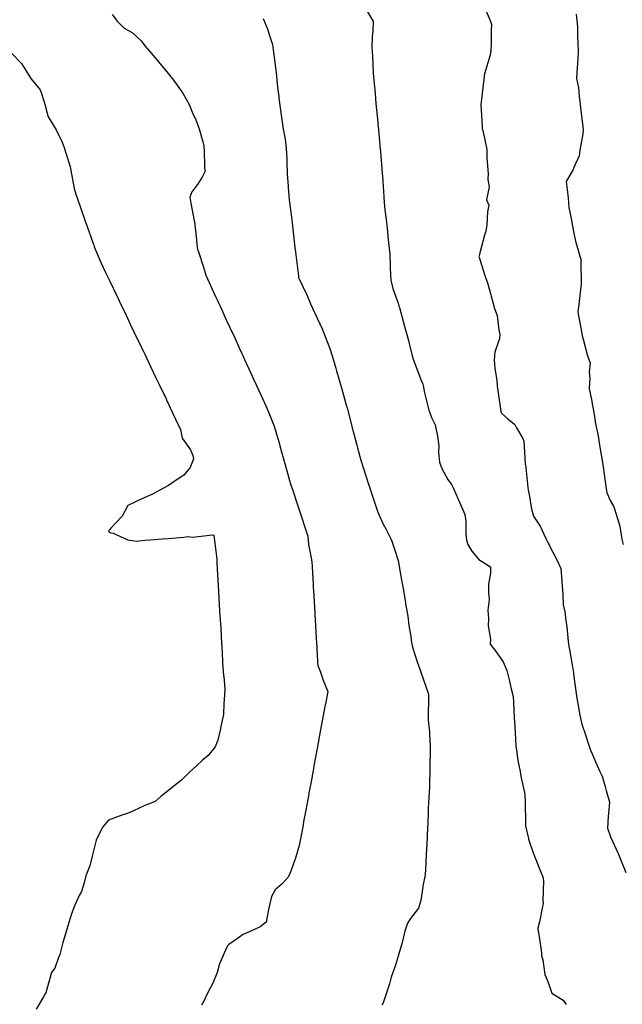
# Model space of a CAD drawing. Units: inches. Extents: x 5997220 to 6002539, y 2149664 to 2155089.
# Drawn here: x 5997495 to 5997572, y 2150379 to 2150504 of the extents above; entities that cross this region are included whole.
import ezdxf

# ---------------------------------------------------------------- set-up
doc = ezdxf.new("R2010")
doc.units = ezdxf.units.IN
doc.header["$MEASUREMENT"] = 0
for name, color, linetype, lineweight, true_color in [("10' contours", 7, 'Continuous', 30, 0x005d96), ("20' contours", 7, 'Continuous', 30, 0xa62f00), ("5' contours", 7, 'Continuous', 30, 0x00a336)]:
    doc.layers.add(name, color=color, linetype=linetype, lineweight=lineweight, true_color=true_color)

msp = doc.modelspace()

# ---------------------------------------------------------------- linework, layer by layer
at = {"layer": "10' contours"}
for points, elevation in [([(5997507.12, 2150504.68), (5997507.77, 2150503.77), (5997508.64, 2150502.95), (5997509.67, 2150502.37), (5997510.79, 2150501.3), (5997511.28, 2150500.7), (5997511.85, 2150500.02), (5997512.77, 2150498.91), (5997513.59, 2150497.94), (5997514.26, 2150497.13), (5997515.03, 2150496.15), (5997515.68, 2150495.27), (5997516.13, 2150494.59), (5997516.89, 2150493.22), (5997517.33, 2150492.15), (5997517.73, 2150491.26), (5997518.15, 2150490.14), (5997518.64, 2150488.49), (5997518.76, 2150487.95), (5997518.79, 2150487.23), (5997518.83, 2150485.47), (5997518.87, 2150484.67), (5997518.57, 2150484.09), (5997517.96, 2150483.04), (5997517.25, 2150482.11), (5997516.97, 2150481.43), (5997517.12, 2150480.66), (5997517.54, 2150478.43), (5997517.6, 2150478.13), (5997517.62, 2150477.94), (5997517.78, 2150476.46), (5997517.93, 2150475.03), (5997517.95, 2150474.84), (5997518.06, 2150474.51), (5997518.7, 2150472.56), (5997519.01, 2150471.53), (5997520.25, 2150468.82), (5997520.54, 2150468.21), (5997520.63, 2150468), (5997520.83, 2150467.57), (5997521.65, 2150465.77), (5997522.06, 2150464.88), (5997522.68, 2150463.54), (5997523.26, 2150462.28), (5997523.59, 2150461.56), (5997523.7, 2150461.31), (5997523.93, 2150460.81), (5997524.72, 2150459.08), (5997525.11, 2150458.23), (5997525.75, 2150456.86), (5997526.26, 2150455.74), (5997526.64, 2150454.91), (5997526.77, 2150454.63), (5997527.03, 2150454.02), (5997527.69, 2150452.31), (5997527.93, 2150451.59), (5997528.32, 2150450.19), (5997528.43, 2150449.81), (5997528.85, 2150448.29), (5997529.13, 2150447.28), (5997529.66, 2150445.41), (5997529.78, 2150444.98), (5997530.05, 2150444.16), (5997530.66, 2150442.33), (5997530.88, 2150441.67), (5997531.33, 2150440.27), (5997531.45, 2150439.88), (5997531.96, 2150438.35), (5997532.08, 2150437.28), (5997532.37, 2150435.8), (5997532.47, 2150435.06), (5997532.51, 2150434.49), (5997532.64, 2150432.14), (5997532.66, 2150431.77), (5997532.68, 2150431.45), (5997532.85, 2150428.55), (5997532.85, 2150428.48), (5997532.86, 2150428.43), (5997533.04, 2150425.4), (5997533.05, 2150425.19), (5997533.06, 2150424.95), (5997533.21, 2150422.37), (5997533.24, 2150421.9), (5997533.57, 2150421.05), (5997533.98, 2150419.9), (5997534.5, 2150418.59), (5997534.21, 2150416.99), (5997534.19, 2150416.9), (5997533.9, 2150415.32), (5997533.69, 2150414.17), (5997533.47, 2150413.02), (5997533.29, 2150412.05), (5997533.16, 2150411.35), (5997532.76, 2150409.15), (5997532.69, 2150408.79), (5997532.64, 2150408.53), (5997532.34, 2150406.87), (5997532.12, 2150405.7), (5997532.09, 2150405.52), (5997532.04, 2150405.27), (5997531.6, 2150402.88), (5997531.48, 2150402.25), (5997531.32, 2150401.39), (5997531.08, 2150400.06), (5997530.88, 2150398.99), (5997530.42, 2150397.38), (5997530.38, 2150397.3), (5997529.82, 2150395.73), (5997529.49, 2150394.99), (5997528.71, 2150394.14), (5997527.84, 2150393.36), (5997527.34, 2150392.52), (5997526.99, 2150390.88), (5997526.67, 2150389.25), (5997525.91, 2150388.65), (5997525.28, 2150388.36), (5997523.67, 2150387.64), (5997523.17, 2150387.26), (5997521.94, 2150386.4), (5997521.76, 2150386.27), (5997521.66, 2150386.1), (5997521.51, 2150385.69), (5997520.76, 2150383.95), (5997520.44, 2150382.85), (5997519.89, 2150381.5), (5997519.29, 2150380.39), (5997518.91, 2150379.61), (5997518.8, 2150379.28), (5997518.45, 2150378.7)], 410), ([(5997539.51, 2150505.08), (5997540.26, 2150503.79), (5997540.25, 2150502.58), (5997540.14, 2150501.81), (5997540.13, 2150500.51), (5997540.2, 2150499.33), (5997540.22, 2150498.36), (5997540.28, 2150497.23), (5997540.36, 2150496.29), (5997540.52, 2150494.67), (5997540.64, 2150493.36), (5997540.87, 2150490.93), (5997540.89, 2150490.64), (5997540.91, 2150490.42), (5997541.09, 2150488.57), (5997541.19, 2150487.48), (5997541.2, 2150487.35), (5997541.21, 2150487.19), (5997541.42, 2150484.5), (5997541.45, 2150484.06), (5997541.49, 2150483.53), (5997541.63, 2150481.5), (5997541.67, 2150480.77), (5997541.78, 2150479.85), (5997541.94, 2150478.6), (5997542.06, 2150477.48), (5997542.2, 2150476.02), (5997542.25, 2150475.69), (5997542.39, 2150474.19), (5997542.46, 2150472.7), (5997542.46, 2150472.38), (5997542.53, 2150470.9), (5997542.8, 2150469.83), (5997543.45, 2150467.96), (5997543.56, 2150467.59), (5997543.62, 2150467.4), (5997543.79, 2150466.79), (5997544.32, 2150464.87), (5997544.47, 2150464.28), (5997544.75, 2150463.22), (5997544.97, 2150462.29), (5997545.33, 2150460.98), (5997545.75, 2150459.83), (5997546.44, 2150458.06), (5997546.59, 2150457.66), (5997546.64, 2150457.48), (5997546.8, 2150456.57), (5997547.24, 2150454.85), (5997547.35, 2150454.36), (5997547.73, 2150453.33), (5997548.14, 2150452.5), (5997548.47, 2150451.04), (5997548.64, 2150449.78), (5997548.6, 2150449.04), (5997548.72, 2150447.75), (5997549.01, 2150446.93), (5997549.79, 2150445.56), (5997550.25, 2150444.91), (5997550.49, 2150444.42), (5997551.1, 2150443.03), (5997551.26, 2150442.67), (5997551.93, 2150441.1), (5997552.07, 2150440.24), (5997552.06, 2150438.65), (5997552.15, 2150437.81), (5997552.3, 2150437.26), (5997552.83, 2150436.43), (5997553.7, 2150435.39), (5997555.18, 2150434.45), (5997555.2, 2150433.62), (5997554.93, 2150432.24), (5997554.93, 2150431.17), (5997555.04, 2150430.27), (5997554.85, 2150428.95), (5997554.92, 2150427.89), (5997554.88, 2150426.92), (5997555.18, 2150425.23), (5997555.15, 2150424.6), (5997555.43, 2150424.24), (5997555.77, 2150423.81), (5997556.81, 2150422.35), (5997557.26, 2150421.26), (5997557.59, 2150419.9), (5997557.78, 2150419.11), (5997558.06, 2150417.96), (5997558.11, 2150417.19), (5997558.22, 2150415.27), (5997558.26, 2150414.67), (5997558.28, 2150414.15), (5997558.43, 2150411.68), (5997558.45, 2150411.38), (5997558.48, 2150411.14), (5997558.68, 2150409.81), (5997558.95, 2150408.4), (5997559.02, 2150408.08), (5997559.07, 2150407.63), (5997559.52, 2150405.74), (5997559.6, 2150404.78), (5997559.6, 2150403.7), (5997559.64, 2150402.65), (5997559.64, 2150401.5), (5997560.03, 2150399.88), (5997560.03, 2150399.83), (5997560.59, 2150398.19), (5997560.86, 2150397.42), (5997561.58, 2150395.61), (5997561.8, 2150395.11), (5997561.9, 2150394.87), (5997561.93, 2150394.5), (5997561.85, 2150391.96), (5997561.89, 2150391.59), (5997561.82, 2150391.24), (5997561.41, 2150389.29), (5997561.23, 2150388.49), (5997561.21, 2150388.33), (5997561.24, 2150388.18), (5997561.36, 2150387.38), (5997561.66, 2150385.38), (5997561.69, 2150385.03), (5997561.85, 2150384.46), (5997562.12, 2150382.62), (5997562.49, 2150381.73), (5997563, 2150380.25), (5997564.43, 2150379.35), (5997564.83, 2150378.79)], 420), ([(5997566.1, 2150504.7), (5997566.23, 2150503.1), (5997566.26, 2150501.66), (5997566.29, 2150501.22), (5997566.32, 2150499.81), (5997566.24, 2150498.44), (5997566.22, 2150497.91), (5997566.14, 2150496.53), (5997566.36, 2150495.36), (5997566.45, 2150494.29), (5997566.61, 2150493.24), (5997566.67, 2150492.45), (5997566.95, 2150490.39), (5997566.99, 2150489.95), (5997566.93, 2150489.5), (5997566.56, 2150487.43), (5997566.47, 2150486.68), (5997565.78, 2150485.21), (5997565.68, 2150484.98), (5997564.81, 2150483.44), (5997564.92, 2150482.42), (5997565.05, 2150481.32), (5997565.17, 2150480.14), (5997565.48, 2150478.53), (5997565.49, 2150478.44), (5997565.77, 2150476.85), (5997566, 2150475.83), (5997566.55, 2150473.95), (5997566.66, 2150473.54), (5997566.66, 2150473.26), (5997566.71, 2150470.41), (5997566.71, 2150470.25), (5997566.69, 2150470.09), (5997566.37, 2150467.4), (5997566.31, 2150466.98), (5997566.35, 2150466.57), (5997566.71, 2150464.6), (5997566.83, 2150463.83), (5997566.87, 2150463.68), (5997566.96, 2150463.4), (5997567.51, 2150461.27), (5997567.85, 2150460.38), (5997567.75, 2150459.2), (5997567.83, 2150458.37), (5997567.74, 2150457.1), (5997568.07, 2150455.49), (5997568.08, 2150455.42), (5997568.37, 2150453.8), (5997568.53, 2150452.64), (5997568.85, 2150451.29), (5997568.98, 2150450.5), (5997569.04, 2150449.93), (5997569.52, 2150447.2), (5997569.53, 2150447.16), (5997569.9, 2150444.35), (5997569.96, 2150443.9), (5997570.41, 2150442.89), (5997570.85, 2150442.06), (5997571.32, 2150440.58), (5997571.63, 2150439.6), (5997571.9, 2150437.95), (5997572.06, 2150437.28)], 430)]:
    msp.add_lwpolyline(points, dxfattribs=dict(at, elevation=elevation))
at = {"layer": "20' contours", "elevation": 420}
msp.add_lwpolyline([(5997539.51, 2150505.08), (5997540.26, 2150503.79), (5997540.25, 2150502.58), (5997540.14, 2150501.81), (5997540.13, 2150500.51), (5997540.2, 2150499.33), (5997540.22, 2150498.36), (5997540.28, 2150497.23), (5997540.36, 2150496.29), (5997540.52, 2150494.67), (5997540.64, 2150493.36), (5997540.87, 2150490.93), (5997540.89, 2150490.64), (5997540.91, 2150490.42), (5997541.09, 2150488.57), (5997541.19, 2150487.48), (5997541.2, 2150487.35), (5997541.21, 2150487.19), (5997541.42, 2150484.5), (5997541.45, 2150484.06), (5997541.49, 2150483.53), (5997541.63, 2150481.5), (5997541.67, 2150480.77), (5997541.78, 2150479.85), (5997541.94, 2150478.6), (5997542.06, 2150477.48), (5997542.2, 2150476.02), (5997542.25, 2150475.69), (5997542.39, 2150474.19), (5997542.46, 2150472.7), (5997542.46, 2150472.38), (5997542.53, 2150470.9), (5997542.8, 2150469.83), (5997543.45, 2150467.96), (5997543.56, 2150467.59), (5997543.62, 2150467.4), (5997543.79, 2150466.79), (5997544.32, 2150464.87), (5997544.47, 2150464.28), (5997544.75, 2150463.22), (5997544.97, 2150462.29), (5997545.33, 2150460.98), (5997545.75, 2150459.83), (5997546.44, 2150458.06), (5997546.59, 2150457.66), (5997546.64, 2150457.48), (5997546.8, 2150456.57), (5997547.24, 2150454.85), (5997547.35, 2150454.36), (5997547.73, 2150453.33), (5997548.14, 2150452.5), (5997548.47, 2150451.04), (5997548.64, 2150449.78), (5997548.6, 2150449.04), (5997548.72, 2150447.75), (5997549.01, 2150446.93), (5997549.79, 2150445.56), (5997550.25, 2150444.91), (5997550.49, 2150444.42), (5997551.1, 2150443.03), (5997551.26, 2150442.67), (5997551.93, 2150441.1), (5997552.07, 2150440.24), (5997552.06, 2150438.65), (5997552.15, 2150437.81), (5997552.3, 2150437.26), (5997552.83, 2150436.43), (5997553.7, 2150435.39), (5997555.18, 2150434.45), (5997555.2, 2150433.62), (5997554.93, 2150432.24), (5997554.93, 2150431.17), (5997555.04, 2150430.27), (5997554.85, 2150428.95), (5997554.92, 2150427.89), (5997554.88, 2150426.92), (5997555.18, 2150425.23), (5997555.15, 2150424.6), (5997555.43, 2150424.24), (5997555.77, 2150423.81), (5997556.81, 2150422.35), (5997557.26, 2150421.26), (5997557.59, 2150419.9), (5997557.78, 2150419.11), (5997558.06, 2150417.96), (5997558.11, 2150417.19), (5997558.22, 2150415.27), (5997558.26, 2150414.67), (5997558.28, 2150414.15), (5997558.43, 2150411.68), (5997558.45, 2150411.38), (5997558.48, 2150411.14), (5997558.68, 2150409.81), (5997558.95, 2150408.4), (5997559.02, 2150408.08), (5997559.07, 2150407.63), (5997559.52, 2150405.74), (5997559.6, 2150404.78), (5997559.6, 2150403.7), (5997559.64, 2150402.65), (5997559.64, 2150401.5), (5997560.03, 2150399.88), (5997560.03, 2150399.83), (5997560.59, 2150398.19), (5997560.86, 2150397.42), (5997561.58, 2150395.61), (5997561.8, 2150395.11), (5997561.9, 2150394.87), (5997561.93, 2150394.5), (5997561.85, 2150391.96), (5997561.89, 2150391.59), (5997561.82, 2150391.24), (5997561.41, 2150389.29), (5997561.23, 2150388.49), (5997561.21, 2150388.33), (5997561.24, 2150388.18), (5997561.36, 2150387.38), (5997561.66, 2150385.38), (5997561.69, 2150385.03), (5997561.85, 2150384.46), (5997562.12, 2150382.62), (5997562.49, 2150381.73), (5997563, 2150380.25), (5997564.43, 2150379.35), (5997564.83, 2150378.79)], dxfattribs=at)
at = {"layer": "5' contours"}
for points, elevation in [([(5997507.12, 2150504.68), (5997507.77, 2150503.77), (5997508.64, 2150502.95), (5997509.67, 2150502.37), (5997510.79, 2150501.3), (5997511.28, 2150500.7), (5997511.85, 2150500.02), (5997512.77, 2150498.91), (5997513.59, 2150497.94), (5997514.26, 2150497.13), (5997515.03, 2150496.15), (5997515.68, 2150495.27), (5997516.13, 2150494.59), (5997516.89, 2150493.22), (5997517.33, 2150492.15), (5997517.73, 2150491.26), (5997518.15, 2150490.14), (5997518.64, 2150488.49), (5997518.76, 2150487.95), (5997518.79, 2150487.23), (5997518.83, 2150485.47), (5997518.87, 2150484.67), (5997518.57, 2150484.09), (5997517.96, 2150483.04), (5997517.25, 2150482.11), (5997516.97, 2150481.43), (5997517.12, 2150480.66), (5997517.54, 2150478.43), (5997517.6, 2150478.13), (5997517.62, 2150477.94), (5997517.78, 2150476.46), (5997517.93, 2150475.03), (5997517.95, 2150474.84), (5997518.06, 2150474.51), (5997518.7, 2150472.56), (5997519.01, 2150471.53), (5997520.25, 2150468.82), (5997520.54, 2150468.21), (5997520.63, 2150468), (5997520.83, 2150467.57), (5997521.65, 2150465.77), (5997522.06, 2150464.88), (5997522.68, 2150463.54), (5997523.26, 2150462.28), (5997523.59, 2150461.56), (5997523.7, 2150461.31), (5997523.93, 2150460.81), (5997524.72, 2150459.08), (5997525.11, 2150458.23), (5997525.75, 2150456.86), (5997526.26, 2150455.74), (5997526.64, 2150454.91), (5997526.77, 2150454.63), (5997527.03, 2150454.02), (5997527.69, 2150452.31), (5997527.93, 2150451.59), (5997528.32, 2150450.19), (5997528.43, 2150449.81), (5997528.85, 2150448.29), (5997529.13, 2150447.28), (5997529.66, 2150445.41), (5997529.78, 2150444.98), (5997530.05, 2150444.16), (5997530.66, 2150442.33), (5997530.88, 2150441.67), (5997531.33, 2150440.27), (5997531.45, 2150439.88), (5997531.96, 2150438.35), (5997532.08, 2150437.28), (5997532.37, 2150435.8), (5997532.47, 2150435.06), (5997532.51, 2150434.49), (5997532.64, 2150432.14), (5997532.66, 2150431.77), (5997532.68, 2150431.45), (5997532.85, 2150428.55), (5997532.85, 2150428.48), (5997532.86, 2150428.43), (5997533.04, 2150425.4), (5997533.05, 2150425.19), (5997533.06, 2150424.95), (5997533.21, 2150422.37), (5997533.24, 2150421.9), (5997533.57, 2150421.05), (5997533.98, 2150419.9), (5997534.5, 2150418.59), (5997534.21, 2150416.99), (5997534.19, 2150416.9), (5997533.9, 2150415.32), (5997533.69, 2150414.17), (5997533.47, 2150413.02), (5997533.29, 2150412.05), (5997533.16, 2150411.35), (5997532.76, 2150409.15), (5997532.69, 2150408.79), (5997532.64, 2150408.53), (5997532.34, 2150406.87), (5997532.12, 2150405.7), (5997532.09, 2150405.52), (5997532.04, 2150405.27), (5997531.6, 2150402.88), (5997531.48, 2150402.25), (5997531.32, 2150401.39), (5997531.08, 2150400.06), (5997530.88, 2150398.99), (5997530.42, 2150397.38), (5997530.38, 2150397.3), (5997529.82, 2150395.73), (5997529.49, 2150394.99), (5997528.71, 2150394.14), (5997527.84, 2150393.36), (5997527.34, 2150392.52), (5997526.99, 2150390.88), (5997526.67, 2150389.25), (5997525.91, 2150388.65), (5997525.28, 2150388.36), (5997523.67, 2150387.64), (5997523.17, 2150387.26), (5997521.94, 2150386.4), (5997521.76, 2150386.27), (5997521.66, 2150386.1), (5997521.51, 2150385.69), (5997520.76, 2150383.95), (5997520.44, 2150382.85), (5997519.89, 2150381.5), (5997519.29, 2150380.39), (5997518.91, 2150379.61), (5997518.8, 2150379.28), (5997518.45, 2150378.7)], 410), ([(5997539.51, 2150505.08), (5997540.26, 2150503.79), (5997540.25, 2150502.58), (5997540.14, 2150501.81), (5997540.13, 2150500.51), (5997540.2, 2150499.33), (5997540.22, 2150498.36), (5997540.28, 2150497.23), (5997540.36, 2150496.29), (5997540.52, 2150494.67), (5997540.64, 2150493.36), (5997540.87, 2150490.93), (5997540.89, 2150490.64), (5997540.91, 2150490.42), (5997541.09, 2150488.57), (5997541.19, 2150487.48), (5997541.2, 2150487.35), (5997541.21, 2150487.19), (5997541.42, 2150484.5), (5997541.45, 2150484.06), (5997541.49, 2150483.53), (5997541.63, 2150481.5), (5997541.67, 2150480.77), (5997541.78, 2150479.85), (5997541.94, 2150478.6), (5997542.06, 2150477.48), (5997542.2, 2150476.02), (5997542.25, 2150475.69), (5997542.39, 2150474.19), (5997542.46, 2150472.7), (5997542.46, 2150472.38), (5997542.53, 2150470.9), (5997542.8, 2150469.83), (5997543.45, 2150467.96), (5997543.56, 2150467.59), (5997543.62, 2150467.4), (5997543.79, 2150466.79), (5997544.32, 2150464.87), (5997544.47, 2150464.28), (5997544.75, 2150463.22), (5997544.97, 2150462.29), (5997545.33, 2150460.98), (5997545.75, 2150459.83), (5997546.44, 2150458.06), (5997546.59, 2150457.66), (5997546.64, 2150457.48), (5997546.8, 2150456.57), (5997547.24, 2150454.85), (5997547.35, 2150454.36), (5997547.73, 2150453.33), (5997548.14, 2150452.5), (5997548.47, 2150451.04), (5997548.64, 2150449.78), (5997548.6, 2150449.04), (5997548.72, 2150447.75), (5997549.01, 2150446.93), (5997549.79, 2150445.56), (5997550.25, 2150444.91), (5997550.49, 2150444.42), (5997551.1, 2150443.03), (5997551.26, 2150442.67), (5997551.93, 2150441.1), (5997552.07, 2150440.24), (5997552.06, 2150438.65), (5997552.15, 2150437.81), (5997552.3, 2150437.26), (5997552.83, 2150436.43), (5997553.7, 2150435.39), (5997555.18, 2150434.45), (5997555.2, 2150433.62), (5997554.93, 2150432.24), (5997554.93, 2150431.17), (5997555.04, 2150430.27), (5997554.85, 2150428.95), (5997554.92, 2150427.89), (5997554.88, 2150426.92), (5997555.18, 2150425.23), (5997555.15, 2150424.6), (5997555.43, 2150424.24), (5997555.77, 2150423.81), (5997556.81, 2150422.35), (5997557.26, 2150421.26), (5997557.59, 2150419.9), (5997557.78, 2150419.11), (5997558.06, 2150417.96), (5997558.11, 2150417.19), (5997558.22, 2150415.27), (5997558.26, 2150414.67), (5997558.28, 2150414.15), (5997558.43, 2150411.68), (5997558.45, 2150411.38), (5997558.48, 2150411.14), (5997558.68, 2150409.81), (5997558.95, 2150408.4), (5997559.02, 2150408.08), (5997559.07, 2150407.63), (5997559.52, 2150405.74), (5997559.6, 2150404.78), (5997559.6, 2150403.7), (5997559.64, 2150402.65), (5997559.64, 2150401.5), (5997560.03, 2150399.88), (5997560.03, 2150399.83), (5997560.59, 2150398.19), (5997560.86, 2150397.42), (5997561.58, 2150395.61), (5997561.8, 2150395.11), (5997561.9, 2150394.87), (5997561.93, 2150394.5), (5997561.85, 2150391.96), (5997561.89, 2150391.59), (5997561.82, 2150391.24), (5997561.41, 2150389.29), (5997561.23, 2150388.49), (5997561.21, 2150388.33), (5997561.24, 2150388.18), (5997561.36, 2150387.38), (5997561.66, 2150385.38), (5997561.69, 2150385.03), (5997561.85, 2150384.46), (5997562.12, 2150382.62), (5997562.49, 2150381.73), (5997563, 2150380.25), (5997564.43, 2150379.35), (5997564.83, 2150378.79)], 420), ([(5997554.66, 2150505.08), (5997555.13, 2150503.9), (5997555.31, 2150503.39), (5997555.29, 2150502.7), (5997555.28, 2150500.84), (5997555.25, 2150500.11), (5997555.13, 2150499.49), (5997554.45, 2150497.11), (5997554.39, 2150496.9), (5997554.38, 2150496.85), (5997554.38, 2150496.79), (5997554.03, 2150493.91), (5997553.99, 2150493.58), (5997553.97, 2150493.21), (5997554.13, 2150490.43), (5997554.12, 2150490.29), (5997554.13, 2150490.16), (5997554.25, 2150489.74), (5997554.71, 2150487.51), (5997554.72, 2150486.99), (5997554.71, 2150486.44), (5997554.88, 2150484.47), (5997554.87, 2150483.7), (5997555.01, 2150482.75), (5997554.7, 2150481.11), (5997554.98, 2150480.42), (5997554.82, 2150479.58), (5997554.72, 2150477.92), (5997554.59, 2150477.14), (5997554.45, 2150476.6), (5997553.84, 2150474.38), (5997553.74, 2150473.98), (5997553.73, 2150473.88), (5997553.75, 2150473.8), (5997553.82, 2150473.53), (5997554.53, 2150471.35), (5997554.81, 2150470.57), (5997555.22, 2150469.04), (5997555.26, 2150468.85), (5997555.72, 2150467.27), (5997556.05, 2150466.4), (5997556.25, 2150464.58), (5997556.4, 2150463.96), (5997556.35, 2150463.49), (5997555.76, 2150461.72), (5997555.68, 2150460.7), (5997555.75, 2150459.72), (5997555.98, 2150458.12), (5997556.04, 2150457.41), (5997556.11, 2150456.86), (5997556.52, 2150454.17), (5997556.53, 2150454.11), (5997556.54, 2150454.07), (5997556.58, 2150453.98), (5997557.38, 2150453.27), (5997558.28, 2150452.52), (5997558.49, 2150452.1), (5997559.31, 2150450.75), (5997559.41, 2150450.4), (5997559.6, 2150447.55), (5997559.62, 2150447.46), (5997559.63, 2150447.41), (5997559.68, 2150447.08), (5997559.95, 2150444.51), (5997559.99, 2150444.17), (5997560.11, 2150443.64), (5997560.42, 2150441.76), (5997560.65, 2150440.87), (5997561.52, 2150439.61), (5997562.22, 2150438.04), (5997562.48, 2150437.54), (5997562.55, 2150437.39), (5997562.69, 2150437.11), (5997563.67, 2150435.25), (5997564.12, 2150434.21), (5997564.25, 2150432.6), (5997564.25, 2150432.52), (5997564.37, 2150430.92), (5997564.45, 2150429.59), (5997564.66, 2150428.72), (5997564.76, 2150427.63), (5997564.88, 2150426.8), (5997565.06, 2150424.93), (5997565.13, 2150424.33), (5997565.22, 2150423.93), (5997565.57, 2150421.98), (5997565.71, 2150421.2), (5997565.73, 2150421.04), (5997565.76, 2150420.81), (5997566.08, 2150418.35), (5997566.16, 2150417.74), (5997566.35, 2150416.82), (5997566.55, 2150415.6), (5997566.81, 2150414.44), (5997567.27, 2150413.08), (5997567.58, 2150412.15), (5997567.92, 2150411.13), (5997568.1, 2150410.67), (5997568.52, 2150409.63), (5997569.08, 2150408.4), (5997569.37, 2150407.81), (5997569.75, 2150406.49), (5997569.91, 2150405.99), (5997570.3, 2150404.5), (5997570.21, 2150403.08), (5997570.16, 2150402.68), (5997570.08, 2150401.22), (5997570.46, 2150400.12), (5997571.41, 2150397.99), (5997571.45, 2150397.9), (5997571.49, 2150397.79), (5997572.39, 2150395.56)], 425), ([(5997566.1, 2150504.7), (5997566.23, 2150503.1), (5997566.26, 2150501.66), (5997566.29, 2150501.22), (5997566.32, 2150499.81), (5997566.24, 2150498.44), (5997566.22, 2150497.91), (5997566.14, 2150496.53), (5997566.36, 2150495.36), (5997566.45, 2150494.29), (5997566.61, 2150493.24), (5997566.67, 2150492.45), (5997566.95, 2150490.39), (5997566.99, 2150489.95), (5997566.93, 2150489.5), (5997566.56, 2150487.43), (5997566.47, 2150486.68), (5997565.78, 2150485.21), (5997565.68, 2150484.98), (5997564.81, 2150483.44), (5997564.92, 2150482.42), (5997565.05, 2150481.32), (5997565.17, 2150480.14), (5997565.48, 2150478.53), (5997565.49, 2150478.44), (5997565.77, 2150476.85), (5997566, 2150475.83), (5997566.55, 2150473.95), (5997566.66, 2150473.54), (5997566.66, 2150473.26), (5997566.71, 2150470.41), (5997566.71, 2150470.25), (5997566.69, 2150470.09), (5997566.37, 2150467.4), (5997566.31, 2150466.98), (5997566.35, 2150466.57), (5997566.71, 2150464.6), (5997566.83, 2150463.83), (5997566.87, 2150463.68), (5997566.96, 2150463.4), (5997567.51, 2150461.27), (5997567.85, 2150460.38), (5997567.75, 2150459.2), (5997567.83, 2150458.37), (5997567.74, 2150457.1), (5997568.07, 2150455.49), (5997568.08, 2150455.42), (5997568.37, 2150453.8), (5997568.53, 2150452.64), (5997568.85, 2150451.29), (5997568.98, 2150450.5), (5997569.04, 2150449.93), (5997569.52, 2150447.2), (5997569.53, 2150447.16), (5997569.9, 2150444.35), (5997569.96, 2150443.9), (5997570.41, 2150442.89), (5997570.85, 2150442.06), (5997571.32, 2150440.58), (5997571.63, 2150439.6), (5997571.9, 2150437.95), (5997572.06, 2150437.28)], 430), ([(5997526.32, 2150504.16), (5997526.9, 2150502.72), (5997527.07, 2150502.11), (5997527.49, 2150500.85), (5997527.59, 2150500.17), (5997527.85, 2150497.91), (5997527.9, 2150497.56), (5997527.94, 2150497.31), (5997528.14, 2150495.43), (5997528.29, 2150494.26), (5997528.31, 2150494.05), (5997528.65, 2150491.59), (5997528.73, 2150490.97), (5997528.86, 2150490.1), (5997529.1, 2150488.81), (5997529.24, 2150487.67), (5997529.3, 2150486.26), (5997529.3, 2150485.81), (5997529.36, 2150484.39), (5997529.48, 2150482.78), (5997529.49, 2150482.69), (5997529.61, 2150481.1), (5997529.76, 2150479.85), (5997529.9, 2150478.89), (5997530.04, 2150477.8), (5997530.12, 2150476.99), (5997530.34, 2150475.05), (5997530.39, 2150474.51), (5997530.45, 2150474.11), (5997530.78, 2150471.4), (5997530.8, 2150471.24), (5997530.8, 2150471.21), (5997530.83, 2150471.16), (5997531.83, 2150469.02), (5997532.33, 2150467.89), (5997532.84, 2150466.78), (5997533.83, 2150464.62), (5997533.85, 2150464.57), (5997533.88, 2150464.51), (5997534.77, 2150462.21), (5997535.08, 2150461.25), (5997535.52, 2150459.72), (5997535.62, 2150459.35), (5997536.03, 2150457.94), (5997536.24, 2150457.21), (5997536.9, 2150454.87), (5997536.96, 2150454.69), (5997536.97, 2150454.63), (5997537, 2150454.53), (5997537.63, 2150452.13), (5997537.82, 2150451.33), (5997538.2, 2150449.89), (5997538.28, 2150449.55), (5997538.7, 2150448.02), (5997539.01, 2150447.05), (5997539.69, 2150444.94), (5997539.77, 2150444.71), (5997539.8, 2150444.6), (5997539.9, 2150444.3), (5997540.62, 2150442.17), (5997540.88, 2150441.4), (5997541.54, 2150439.85), (5997541.87, 2150439.27), (5997542.5, 2150438.07), (5997542.65, 2150437.71), (5997542.98, 2150436.68), (5997543.44, 2150435.26), (5997543.55, 2150434.76), (5997543.69, 2150433.98), (5997543.93, 2150432.53), (5997544.12, 2150431.46), (5997544.39, 2150429.87), (5997544.4, 2150429.78), (5997544.68, 2150428.16), (5997544.81, 2150426.96), (5997545.02, 2150425.83), (5997545.14, 2150424.87), (5997545.3, 2150424.23), (5997545.88, 2150422.38), (5997546.07, 2150421.76), (5997546.17, 2150421.56), (5997546.34, 2150421.06), (5997546.92, 2150419.37), (5997547.33, 2150418.24), (5997547.31, 2150416.66), (5997547.28, 2150416.51), (5997547.28, 2150414.96), (5997547.42, 2150413.46), (5997547.42, 2150413.17), (5997547.54, 2150411.67), (5997547.54, 2150410.37), (5997547.5, 2150409.72), (5997547.5, 2150408.39), (5997547.44, 2150407.08), (5997547.42, 2150406.43), (5997547.36, 2150405.11), (5997547.29, 2150403.74), (5997547.27, 2150403.21), (5997547.21, 2150401.83), (5997547.14, 2150400.4), (5997547.13, 2150399.99), (5997547.06, 2150398.55), (5997546.99, 2150397.06), (5997546.98, 2150396.78), (5997546.91, 2150395.27), (5997546.58, 2150393.82), (5997546.57, 2150393.46), (5997546.32, 2150392.01), (5997546.04, 2150391.02), (5997545.01, 2150389.71), (5997544.64, 2150389.12), (5997544.5, 2150388.77), (5997544.31, 2150388.12), (5997543.93, 2150386.5), (5997543.61, 2150385.51), (5997543.17, 2150383.93), (5997543.11, 2150383.78), (5997542.56, 2150382.26), (5997542.37, 2150381.4), (5997541.59, 2150379.15), (5997541.55, 2150379), (5997541.52, 2150378.92), (5997541.43, 2150378.7)], 415), ([(5997493.9, 2150500.21), (5997495.39, 2150498.64), (5997495.5, 2150498.53), (5997495.6, 2150498.42), (5997496, 2150497.78), (5997496.75, 2150496.52), (5997497.96, 2150495.07), (5997498.12, 2150494.62), (5997498.53, 2150493.26), (5997498.85, 2150492.11), (5997498.94, 2150491.76), (5997499.64, 2150490.57), (5997499.99, 2150490), (5997500.76, 2150488.43), (5997501.01, 2150487.76), (5997501.62, 2150485.85), (5997501.76, 2150485.28), (5997501.8, 2150485.12), (5997501.86, 2150484.85), (5997502.27, 2150482.56), (5997502.47, 2150481.82), (5997503.02, 2150480.25), (5997503.07, 2150480.13), (5997503.64, 2150478.51), (5997503.91, 2150477.73), (5997504.63, 2150475.69), (5997504.76, 2150475.33), (5997504.8, 2150475.19), (5997504.96, 2150474.83), (5997505.73, 2150473.06), (5997506.27, 2150471.87), (5997506.76, 2150470.84), (5997507.73, 2150468.82), (5997507.81, 2150468.63), (5997507.86, 2150468.55), (5997507.99, 2150468.26), (5997508.87, 2150466.44), (5997509.45, 2150465.22), (5997509.92, 2150464.24), (5997510.84, 2150462.31), (5997510.96, 2150462.03), (5997511.04, 2150461.89), (5997511.25, 2150461.46), (5997512.02, 2150459.83), (5997512.63, 2150458.57), (5997513.07, 2150457.63), (5997513.95, 2150455.81), (5997514.11, 2150455.42), (5997514.21, 2150455.24), (5997514.48, 2150454.67), (5997515.16, 2150453.22), (5997515.81, 2150451.92), (5997516, 2150450.82), (5997517.06, 2150449.3), (5997517.26, 2150448.81), (5997517.37, 2150448.59), (5997517.43, 2150448.19), (5997517, 2150447.05), (5997516.22, 2150446.09), (5997515.11, 2150445.37), (5997514.27, 2150444.78), (5997513.64, 2150444.46), (5997512.14, 2150443.65), (5997511.54, 2150443.39), (5997510.32, 2150442.82), (5997509.92, 2150442.62), (5997509.1, 2150442.25), (5997508.38, 2150440.87), (5997506.94, 2150439.36), (5997506.8, 2150439.17), (5997506.65, 2150439.03), (5997506.74, 2150438.84), (5997506.93, 2150438.77), (5997507.23, 2150438.7), (5997509.08, 2150437.86), (5997510.18, 2150437.71), (5997511.28, 2150437.81), (5997512.51, 2150437.91), (5997513.47, 2150437.99), (5997514.24, 2150438.06), (5997516.21, 2150438.23), (5997516.76, 2150438.28), (5997517.31, 2150438.2), (5997519.88, 2150438.5), (5997520.05, 2150438.46), (5997520.37, 2150435.77), (5997520.4, 2150435.38), (5997520.43, 2150434.91), (5997520.55, 2150432.75), (5997520.63, 2150431.32), (5997520.72, 2150429.71), (5997520.77, 2150428.8), (5997520.84, 2150427.73), (5997520.9, 2150426.68), (5997520.96, 2150425.52), (5997521.04, 2150424.14), (5997521.07, 2150423.65), (5997521.15, 2150422.23), (5997521.27, 2150420.64), (5997521.29, 2150420.51), (5997521.42, 2150418.94), (5997521.34, 2150417.51), (5997521.32, 2150417.1), (5997521.25, 2150415.66), (5997520.93, 2150414.14), (5997520.86, 2150413.85), (5997520.53, 2150412.4), (5997520.18, 2150411.55), (5997519.3, 2150410.46), (5997518.58, 2150409.87), (5997517.85, 2150409.18), (5997516.89, 2150408.28), (5997515.93, 2150407.31), (5997515.15, 2150406.74), (5997514.26, 2150406), (5997513.35, 2150405.27), (5997512.58, 2150404.61), (5997511.27, 2150404.09), (5997509.83, 2150403.4), (5997509.26, 2150403.14), (5997509.03, 2150403.07), (5997508.33, 2150402.87), (5997506.66, 2150402.21), (5997505.93, 2150401.38), (5997505.33, 2150400.23), (5997505.08, 2150399.68), (5997504.82, 2150398.65), (5997504.56, 2150397.67), (5997504.25, 2150396.42), (5997503.77, 2150395.14), (5997503.56, 2150394.26), (5997503.21, 2150393.16), (5997502.92, 2150392.66), (5997502.38, 2150391.41), (5997501.93, 2150390.33), (5997501.81, 2150389.91), (5997501.61, 2150389.21), (5997501.16, 2150387.76), (5997500.85, 2150386.66), (5997500.45, 2150385.14), (5997500.28, 2150384.75), (5997499.82, 2150383.4), (5997499.41, 2150382.87), (5997498.81, 2150380.76), (5997498.67, 2150380.28), (5997498.61, 2150380.15), (5997498.37, 2150379.75), (5997497.43, 2150378.21)], 405)]:
    msp.add_lwpolyline(points, dxfattribs=dict(at, elevation=elevation))

doc.saveas('drawing.dxf')
